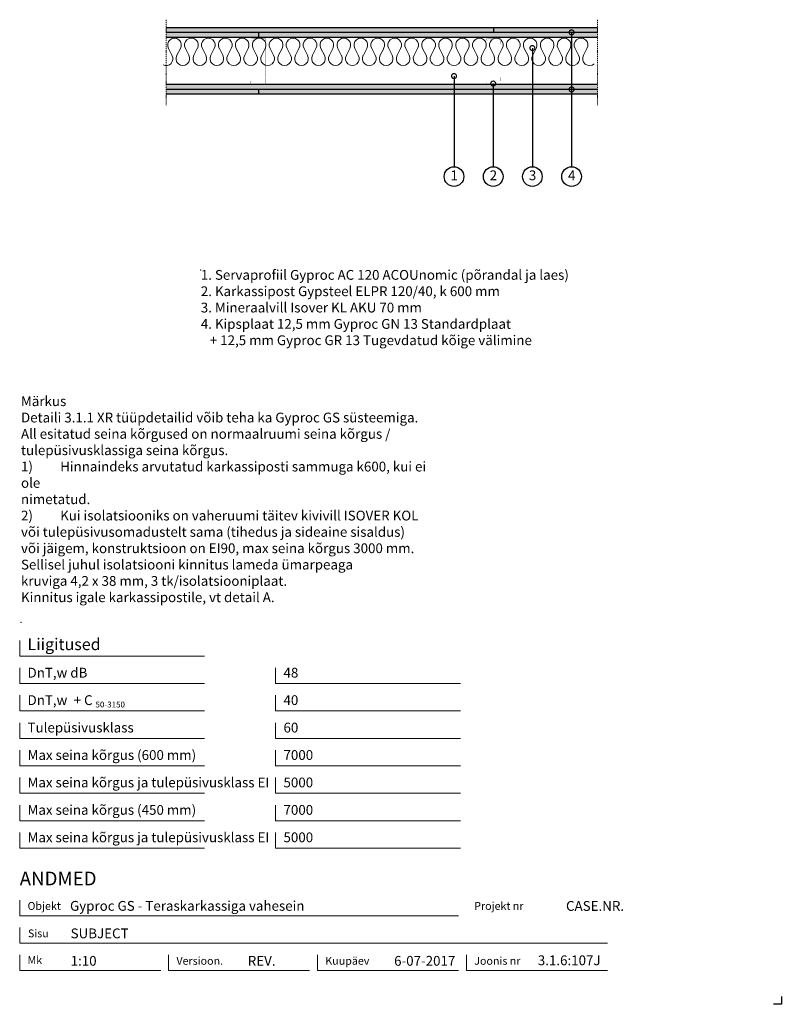
# Model space of a CAD drawing. Units: millimetres. Extents: x 120 to 2064, y 196 to 2707.
import ezdxf
from ezdxf.enums import TextEntityAlignment as Align

# ---------------------------------------------------------------- set-up
doc = ezdxf.new("R2010")
doc.units = ezdxf.units.MM
doc.header["$LTSCALE"] = 2
doc.header["$PDSIZE"] = 1
doc.linetypes.add('DASHDOT', pattern=[25.4, 12.7, -6.35, 0, -6.35])
for name, color, linetype, lineweight in [('Gyproc_Dimensions', 8, 'Continuous', 13), ('Gyproc_Hatch', 8, 'Continuous', 13), ('Gyproc_Mineral wool', 8, 'Continuous', 13), ('Gyproc_Plasterboards', 1, 'Continuous', 25), ('Gyproc_Steelprofiles', 3, 'Continuous', 35), ('Gyproc_TXT_SF', 1, 'Continuous', 25)]:
    doc.layers.add(name, color=color, linetype=linetype, lineweight=lineweight)
doc.styles.add('Gyproc TXT', font='arial.ttf')
doc.styles.add('Gyproc TXT 10', font='arial.ttf', dxfattribs={"height": 25})
doc.styles.add('ISO', font='iso.shx')
doc.dimstyles.new('Gyproc DIM 10', dxfattribs={"dimscale": 10, "dimtxt": 2, "dimasz": 2.5, "dimexe": 1.25, "dimexo": 0.625, "dimtad": 1, "dimtxsty": 'Gyproc TXT', "dimblk": 'OBLIQUE', "dimcen": 2.5, "dimclrd": 8, "dimclre": 8, "dimadec": 0, "dimazin": 0, "dimtfac": 1, "dimtmove": 1, "dimatfit": 3, "dimldrblk": 'DOTSMALL', "dimfxl": 1, "dimarcsym": 0})

# ---------------------------------------------------------------- blocks, each defined once
blk = doc.blocks.new('_DotSmall')
at = {"color": 0, "linetype": 'ByBlock', "const_width": 0.5}
blk.add_lwpolyline([(-0.0625, 0, 1), (0.0625, 0, 1)], format="xyb", close=True, dxfattribs=at)
blk = doc.blocks.new('_Oblique')
at = {"color": 0, "lineweight": -2}
blk.add_line((-0.5, -0.5), (0.5, 0.5), dxfattribs=at)
blk = doc.blocks.new('Mineral_wool_70mm')
at = {"layer": 'Gyproc_Mineral wool'}
for p, q in [((22.4, 26.2), (13.7, 43.8)), ((44, 43.8), (35.3, 26.2)), ((65.6, 26.2), (56.9, 43.8)), ((87.2, 43.8), (78.5, 26.2)), ((108.8, 26.2), (100.1, 43.8)), ((130.4, 43.8), (121.8, 26.2)), ((152.1, 26.2), (143.4, 43.8)), ((173.7, 43.8), (165, 26.2)), ((195.3, 26.2), (186.6, 43.8)), ((216.9, 43.8), (208.2, 26.2)), ((238.5, 26.2), (229.8, 43.8)), ((260.2, 43.8), (251.5, 26.2)), ((281.8, 26.2), (273.1, 43.8)), ((303.4, 43.8), (294.7, 26.2)), ((325, 26.2), (316.3, 43.8)), ((346.6, 43.8), (337.9, 26.2)), ((368.2, 26.2), (359.6, 43.8)), ((389.9, 43.8), (381.2, 26.2)), ((411.5, 26.2), (402.8, 43.8)), ((433.1, 43.8), (424.4, 26.2)), ((454.7, 26.2), (446, 43.8)), ((476.3, 43.8), (467.6, 26.2)), ((497.9, 26.2), (489.3, 43.8)), ((519.6, 43.8), (510.9, 26.2)), ((541.2, 26.2), (532.5, 43.8)), ((562.8, 43.8), (554.1, 26.2)), ((584.4, 26.2), (575.7, 43.8)), ((606, 43.8), (597.3, 26.2)), ((627.7, 26.2), (619, 43.8)), ((649.3, 43.8), (640.6, 26.2)), ((670.9, 26.2), (662.2, 43.8)), ((692.5, 43.8), (683.8, 26.2)), ((714.1, 26.2), (705.4, 43.8)), ((735.7, 43.8), (727.1, 26.2)), ((757.4, 26.2), (748.7, 43.8)), ((779, 43.8), (770.3, 26.2)), ((800.6, 26.2), (791.9, 43.8)), ((822.2, 43.8), (813.5, 26.2)), ((843.8, 26.2), (835.1, 43.8)), ((865.4, 43.8), (856.8, 26.2)), ((887.1, 26.2), (878.4, 43.8)), ((908.7, 43.8), (900, 26.2)), ((930.3, 26.2), (921.6, 43.8)), ((951.9, 43.8), (943.2, 26.2)), ((973.5, 26.2), (964.8, 43.8)), ((995.2, 43.8), (986.5, 26.2)), ((1016.8, 26.2), (1008.1, 43.8)), ((1038.4, 43.8), (1029.7, 26.2)), ((1060, 26.2), (1051.3, 43.8)), ((1081.6, 43.8), (1072.9, 26.2))]:
    blk.add_line(p, q, dxfattribs=at)
for centre, start, end in [((28.8, 52.5), 330, 210), ((72.1, 52.5), 330, 210), ((115.3, 52.5), 330, 210), ((158.5, 52.5), 330, 210), ((201.8, 52.5), 330, 210), ((245, 52.5), 330, 210), ((288.2, 52.5), 330, 210), ((331.5, 52.5), 330, 210), ((374.7, 52.5), 330, 210), ((417.9, 52.5), 330, 210), ((461.2, 52.5), 330, 210), ((504.4, 52.5), 330, 210), ((547.6, 52.5), 330, 210), ((590.9, 52.5), 330, 210), ((634.1, 52.5), 330, 210), ((677.4, 52.5), 330, 210), ((720.6, 52.5), 330, 210), ((763.8, 52.5), 330, 210), ((807.1, 52.5), 330, 210), ((850.3, 52.5), 330, 210), ((893.5, 52.5), 330, 210), ((936.8, 52.5), 330, 210), ((980, 52.5), 330, 210), ((1023.2, 52.5), 330, 210), ((1066.5, 52.5), 330, 210), ((7.2, 17.5), 245.6843, 30), ((50.4, 17.5), 150, 30), ((93.7, 17.5), 150, 30), ((136.9, 17.5), 150, 30), ((180.1, 17.5), 150, 30), ((223.4, 17.5), 150, 30), ((266.6, 17.5), 150, 30), ((309.9, 17.5), 150, 30), ((353.1, 17.5), 150, 30), ((396.3, 17.5), 150, 30), ((439.6, 17.5), 150, 30), ((482.8, 17.5), 150, 30), ((526, 17.5), 150, 30), ((569.3, 17.5), 150, 30), ((612.5, 17.5), 150, 30), ((655.7, 17.5), 150, 30), ((699, 17.5), 150, 30), ((742.2, 17.5), 150, 30), ((785.4, 17.5), 150, 30), ((828.7, 17.5), 150, 30), ((871.9, 17.5), 150, 30), ((915.1, 17.5), 150, 30), ((958.4, 17.5), 150, 30), ((1001.6, 17.5), 150, 30), ((1044.9, 17.5), 150, 30), ((1088.1, 17.5), 150, 312.8962)]:
    blk.add_arc(centre, 17.5, start, end, dxfattribs=at)

msp = doc.modelspace()

# ---------------------------------------------------------------- hatches: boundary and pattern name
at = {"layer": 'Gyproc_Hatch'}
h = msp.add_hatch(dxfattribs=at)
h.set_pattern_fill('AR-SAND', color=256, scale=0.2, style=0)
h.set_pattern_definition([(37.5, (2916.983, 1698.145), (-0.320006, 9.788265), [0, -7.7216, 0, -8.636, 0, -8.255]), (7.5, (2916.983, 1698.145), (8.990466, 14.3365), [0, -4.1656, 0, -6.9596, 0, -2.667]), (327.5, (2910.735, 1698.145), (15.819847, 0.028744), [0, -2.54, 0, -9.144, 0, -11.938]), (317.5, (2910.735, 1698.145), (15.27113, 4.45859), [0, -1.27, 0, -5.9944, 0, -6.858])])
h.paths.add_polyline_path([(1330.4, 2687), (494.4, 2687), (494.4, 2674.5), (1330.4, 2674.5)])
h.paths.add_polyline_path([(1594.4, 2687), (1330.4, 2687), (1330.4, 2674.5), (1594.4, 2674.5)])
h.paths.add_polyline_path([(1594.4, 2674.5), (730.4, 2674.5), (730.4, 2662), (1594.4, 2662)])
h.paths.add_polyline_path([(730.4, 2674.5), (494.4, 2674.5), (494.4, 2662), (730.4, 2662)])
h.paths.add_polyline_path([(1594.4, 2542), (494.4, 2542), (494.4, 2529.5), (1427, 2529.5, -0.442977), (1428.6, 2531.2, -0.442977), (1430.1, 2529.5), (1594.4, 2529.5)])
h.paths.add_polyline_path([(729.3, 2529.5), (494.4, 2529.5), (494.4, 2517), (729.3, 2517)])
h.paths.add_polyline_path([(1594.4, 2529.5), (1430.1, 2529.5, -0.386024), (1428.6, 2528.1, -0.386024), (1427, 2529.5), (729.3, 2529.5), (729.3, 2517), (1594.4, 2517)])

# ---------------------------------------------------------------- linework, layer by layer
msp.add_lwpolyline([(2063.9, 215.8), (2063.9, 195.8), (2043.9, 195.8)])
at = {"layer": 'Gyproc_Dimensions', "color": 8, "linetype": 'Continuous'}
for points in [[(592.2, 1084.2), (120.2, 1084.2), (120.2, 1124.2)], [(592.2, 1014.2), (120.2, 1014.2), (120.2, 1054.2)], [(1245.4, 1014.2), (773.4, 1014.2), (773.4, 1054.2)], [(592.2, 944.2), (120.2, 944.2), (120.2, 984.2)], [(1245.4, 944.2), (773.4, 944.2), (773.4, 984.2)], [(592.2, 874.2), (120.2, 874.2), (120.2, 914.2)], [(1245.4, 874.2), (773.4, 874.2), (773.4, 914.2)], [(592.2, 804.2), (120.2, 804.2), (120.2, 844.2)], [(1245.4, 804.2), (773.4, 804.2), (773.4, 844.2)], [(592.2, 734.2), (120.2, 734.2), (120.2, 774.2)], [(1245.4, 734.2), (773.4, 734.2), (773.4, 774.2)], [(592.2, 664.2), (120.2, 664.2), (120.2, 704.2)], [(1245.4, 664.2), (773.4, 664.2), (773.4, 704.2)], [(592.2, 594.2), (120.2, 594.2), (120.2, 634.2)], [(1245.4, 594.2), (773.4, 594.2), (773.4, 634.2)], [(120.2, 461.7), (120.2, 421.7), (1240.2, 421.7)], [(1620.2, 351.7), (120.2, 351.7), (120.2, 391.7)], [(480.2, 281.7), (120.2, 281.7), (120.2, 321.7)], [(860.2, 281.7), (500.2, 281.7), (500.2, 322.2)], [(1240.2, 281.7), (880.2, 281.7), (880.2, 321.7)], [(1620.2, 281.7), (1260.2, 281.7), (1260.2, 321.7)]]:
    msp.add_lwpolyline(points, dxfattribs=at)
at = {"layer": 'Gyproc_Hatch', "linetype": 'DASHDOT', "ltscale": 0.1}
for points in [[(494.4, 2707.4), (494.4, 2506.6), (494.4, 2489)], [(494.4, 2707.4), (494.4, 2548.5), (494.4, 2537.9)], [(1594.4, 2707.4), (1594.4, 2506.6), (1594.4, 2489)]]:
    msp.add_lwpolyline(points, dxfattribs=at)
at = {"layer": 'Gyproc_Hatch'}
for p in [(582.4, 2068.9), (123.5, 1169.8)]:
    msp.add_point(p, dxfattribs=at)
at = {"layer": 'Gyproc_Plasterboards'}
for p, q in [((730.4, 2662), (730.4, 2674.5)), ((1330.4, 2674.5), (1330.4, 2687)), ((729.3, 2529.5), (729.3, 2517))]:
    msp.add_line(p, q, dxfattribs=at)
for points in [[(1594.4, 2687), (494.4, 2687)], [(1594.4, 2674.5), (494.4, 2674.5)], [(1594.4, 2662), (494.4, 2662)], [(1594.4, 2542), (494.4, 2542)], [(1594.4, 2529.5), (494.4, 2529.5)], [(1594.4, 2517), (494.4, 2517)]]:
    msp.add_lwpolyline(points, dxfattribs=at)
at = {"layer": 'Gyproc_Steelprofiles', "color": 3, "linetype": 'Continuous', "ltscale": 0.1, "const_width": 0.49}
for points in [[(713.8, 2654.1), (713.2, 2654.4, -0.267949), (712.3, 2656), (712.3, 2658.4, -0.414214), (714.1, 2660.2), (728.7, 2660.2, -0.198912), (729.9, 2659.7, 0.414214), (730.9, 2659.7, -0.198912), (732.1, 2660.2), (746.6, 2660.2, -0.414214), (748.4, 2658.4), (748.4, 2655.2, -0.198912), (747.9, 2653.9), (748, 2654, 0.198912), (747.4, 2652.7), (747.4, 2646.6, 0.198912), (748, 2645.3), (747.9, 2645.4, -0.198912), (748.4, 2644.1), (748.4, 2561.9, -0.198912), (747.9, 2560.6), (748, 2560.7, 0.198912), (747.4, 2559.4), (747.4, 2553.2, 0.198912), (748, 2552), (747.9, 2552.1, -0.198912), (748.4, 2550.8), (748.4, 2545.4, -0.414214), (746.6, 2543.6), (731, 2543.6, -0.198912), (729.8, 2544.1, 0.414214), (728.8, 2544.1, -0.198912), (727.6, 2543.6), (712, 2543.6, -0.414214), (710.2, 2545.4), (710.2, 2549.2, -0.267949), (711.1, 2550.7), (711.6, 2551.1)], [(1313.8, 2654.1), (1313.2, 2654.4, -0.267949), (1312.3, 2656), (1312.3, 2658.4, -0.414214), (1314.1, 2660.2), (1328.7, 2660.2, -0.198912), (1329.9, 2659.7, 0.414214), (1330.9, 2659.7, -0.198912), (1332.1, 2660.2), (1346.6, 2660.2, -0.414214), (1348.4, 2658.4), (1348.4, 2655.2, -0.198912), (1347.9, 2653.9), (1348, 2654, 0.198912), (1347.4, 2652.7), (1347.4, 2646.6, 0.198912), (1348, 2645.3), (1347.9, 2645.4, -0.198912), (1348.4, 2644.1), (1348.4, 2561.9, -0.198912), (1347.9, 2560.6), (1348, 2560.7, 0.198912), (1347.4, 2559.4), (1347.4, 2553.2, 0.198912), (1348, 2552), (1347.9, 2552.1, -0.198912), (1348.4, 2550.8), (1348.4, 2545.4, -0.414214), (1346.6, 2543.6), (1331, 2543.6, -0.198912), (1329.8, 2544.1, 0.414214), (1328.8, 2544.1, -0.198912), (1327.6, 2543.6), (1312, 2543.6, -0.414214), (1310.2, 2545.4), (1310.2, 2549.2, -0.267949), (1311.1, 2550.7), (1311.6, 2551.1)]]:
    msp.add_lwpolyline(points, format="xyb", dxfattribs=at)
at = {"layer": 'Gyproc_TXT_SF'}
for centre in [(1228.6, 2307.2), (1328.6, 2307.2), (1428.6, 2307.2), (1528.6, 2307.2)]:
    msp.add_circle(centre, 25, dxfattribs=at)

# ---------------------------------------------------------------- block references
at = {"layer": 'Gyproc_Hatch'}
msp.add_blockref('Mineral_wool_70mm', (486.3, 2590.3), dxfattribs=at)
at = {"layer": 'Gyproc_TXT_SF', "xscale": 25, "yscale": 25, "zscale": 25, "rotation": 90}
msp.add_blockref('_DotSmall', (1528.6, 2529.6), dxfattribs=at)

# ---------------------------------------------------------------- texts
at = {"layer": 'Gyproc_Dimensions', "color": 2, "linetype": 'Continuous', "style": 'Gyproc TXT'}
for s, p in [('Gyproc GS - Teraskarkassiga vahesein', (248.6, 434.4)), ('3.1.6:107J', (1442.4, 295.5))]:
    msp.add_text(s, height=25, dxfattribs=at).set_placement(p)
for tag, height, p in [('ANDMED', 35, (120.2, 516.7)), ('1:10', 25, (250.2, 306.7)), ('REV.', 25, (702.3, 306.7)), ('6-07-2017', 25, (1075.8, 306.7))]:
    msp.add_attdef(tag, text='', height=height, dxfattribs=at).set_placement(p, align=Align.MIDDLE_LEFT)
msp.add_attdef('CASE.NR.', text='', height=25, dxfattribs=at).set_placement((1662.6, 446.7), align=Align.MIDDLE_RIGHT)
at = {"layer": 'Gyproc_TXT_SF', "style": 'Gyproc TXT'}
for s, height, p in [('Liigitused', 30, (140.2, 1099.2)), ('DnT,w dB', 25, (140.2, 1029.2)), ('48', 25, (793.4, 1029.2)), ('DnT,w', 25, (140.2, 959.2)), ('+ C', 25, (257.9, 959.2)), ('40', 25, (793.4, 959.2)), ('50-3150', 15, (313.6, 953)), ('Tulepüsivusklass', 25, (140.2, 889.2)), ('60', 25, (793.4, 889.2)), ('Max seina kõrgus (600 mm)', 25, (140.2, 819.2)), ('7000', 25, (793.4, 819.2)), ('Max seina kõrgus ja tulepüsivusklass EI', 25, (140.2, 749.2)), ('5000', 25, (793.4, 749.2)), ('Max seina kõrgus (450 mm)', 25, (140.2, 679.2)), ('7000', 25, (793.4, 679.2)), ('Max seina kõrgus ja tulepüsivusklass EI', 25, (140.2, 609.2)), ('5000', 25, (793.4, 609.2))]:
    msp.add_text(s, height=height, dxfattribs=at).set_placement(p)
at = {"layer": 'Gyproc_TXT_SF', "char_height": 25}
for s, insert, attachment_point, style in [('1', (1229.1, 2307.2), 5, 'Gyproc TXT 10'), ('2', (1329.1, 2307.2), 5, 'Gyproc TXT 10'), ('3', (1429.1, 2307.2), 5, 'Gyproc TXT 10'), ('4', (1529.1, 2307.2), 5, 'Gyproc TXT 10'), ('{\\fArial|b0|i0|c0|p34;1. Servaprofiil Gyproc AC 120 ACOUnomic (põrandal ja laes)\\P2. Karkassipost Gypsteel ELPR 120/40, k 600 mm\\P3. Mineraalvill Isover KL AKU 70 mm\\P4. Kipsplaat 12,5 mm Gyproc GN 13 Standardplaat\\P   + 12,5 mm Gyproc GR 13 Tugevdatud kõige välimine}', (582.4, 2068.9), 1, 'ISO'), ('Märkus\\PDetaili 3.1.1 XR tüüpdetailid võib teha ka{\\fArial|b0|i0|c186|p34; }Gyproc GS süsteemiga. {\\fArial|b0|i0|c186|p34;^J}All esitatud seina kõrgused{\\fArial|b0|i0|c186|p34; }on normaalruumi seina kõrgus / {\\fArial|b0|i0|c186|p34;^J}tulepüsivusklassiga seina{\\fArial|b0|i0|c186|p34; }kõrgus.\\P1)^IHinnaindeks arvutatud karkassiposti sammuga k600, kui ei ole\\Pnimetatud.\\P2)^IKui isolatsiooniks on vaheruumi täitev kivivill ISOVER KOL\\Pvõi tulepüsivusomadustelt sama (tihedus ja sideaine sisaldus)\\Pvõi jäigem, konstruktsioon on EI90, max seina kõrgus{\\fArial|b0|i0|c186|p34; }3000 mm. {\\fArial|b0|i0|c186|p34;^J}Sellisel juhul isolatsiooni kinnitus lameda ümarpeaga\\Pkruviga 4,2 x 38 mm, 3 tk/isolatsiooniplaat. {\\fArial|b0|i0|c186|p34;^J}Kinnitus igale{\\fArial|b0|i0|c186|p34; }karkassipostile, vt detail A.', (123.5, 1746.7), 1, 'Gyproc TXT')]:
    msp.add_mtext(s, dxfattribs=dict(at, insert=insert, attachment_point=attachment_point, style=style))
at = {"layer": 'Gyproc_TXT_SF', "color": 8, "linetype": 'Continuous', "char_height": 20, "attachment_point": 1, "style": 'Gyproc TXT'}
for s, insert in [('{\\fFrutiger 55 Roman|b0|i0|c0|p0;Objekt}', (140.2, 456.7)), ('{\\fFrutiger 55 Roman|b0|i0|c0|p0;Projekt nr}', (1280.2, 456.7)), ('{\\fFrutiger 55 Roman|b0|i0|c0|p0;Sisu}', (141.3, 386.7)), ('{\\fFrutiger 55 Roman|b0|i0|c0|p0;Mk}', (140.2, 318.7)), ('{\\fFrutiger 55 Roman|b0|i0|c0|p0;Versioon\\fFrutiger 55 Roman|b0|i0|c0|p0;.\\fFrutiger 55 Roman|b0|i0|c0|p0;}', (520.2, 316.7)), ('{\\fFrutiger 55 Roman|b0|i0|c0|p0;Kuupäev\\fFrutiger 55 Roman|b0|i0|c0|p0;}', (900.2, 316.7)), ('{\\fFrutiger 55 Roman|b0|i0|c0|p0;Joonis nr}', (1280.2, 316.7))]:
    msp.add_mtext(s, dxfattribs=dict(at, insert=insert))
at = {"layer": 'Gyproc_TXT_SF', "color": 2, "linetype": 'Continuous', "style": 'Gyproc TXT'}
msp.add_attdef('SUBJECT', text='', height=25, dxfattribs=at).set_placement((250.2, 376.7), align=Align.MIDDLE_LEFT)

# ---------------------------------------------------------------- leaders
at = {"layer": 'Gyproc_TXT_SF'}
for points in [[(1528.6, 2675.1), (1528.6, 2332.2)], [(1428.6, 2635), (1428.6, 2332.2)], [(1228.6, 2563.5), (1228.6, 2332.2)], [(1328.6, 2544.5), (1328.6, 2332.2)]]:
    msp.add_leader(points, dimstyle='Gyproc DIM 10', override={"dimgap": 0.625, "dimtad": 0, "dimclrd": 1}, dxfattribs=at)

doc.saveas('drawing.dxf')
